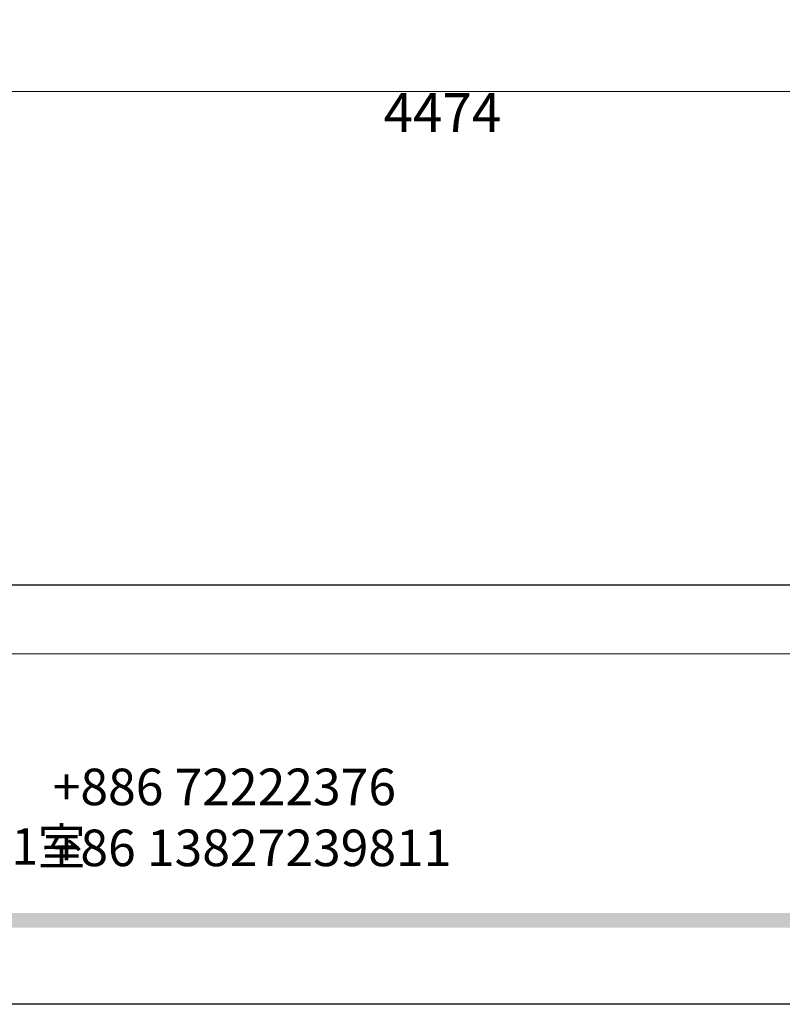
# Model space of a CAD drawing. Units: millimetres. Extents: x 2278 to 10678, y 821 to 7949.
# Drawn here: x 5665 to 6648, y 2009 to 3278 of the extents above; entities that cross this region are included whole.
import ezdxf

# ---------------------------------------------------------------- set-up
doc = ezdxf.new("R2010")
doc.units = ezdxf.units.MM
doc.linetypes.add('HIDDEN', pattern=[9.525, 6.35, -3.175])
doc.layers.add('A-04.尺寸標註', color=4, linetype='Continuous')
doc.styles.add('新細明體', font='txt')
doc.styles.add('華槶圖框文字2', font='txt', dxfattribs={"width": 1.053, "height": 1.8})
doc.styles.add('華槶圖框文字3', font='txt', dxfattribs={"height": 1.7})
doc.dimstyles.new('20', dxfattribs={"dimtxt": 50, "dimasz": 15, "dimexe": 10, "dimexo": 10, "dimgap": 6, "dimtad": 2, "dimdec": 0, "dimtxsty": '新細明體', "dimblk": 'ARCHTICK', "dimcen": 5, "dimclrd": 8, "dimclre": 8, "dimclrt": 4, "dimadec": 0, "dimazin": 0, "dimtfac": 1, "dimtdec": 0, "dimtix": 1, "dimtmove": 2, "dimatfit": 3, "dimldrblk": 'OPEN90', "dimfxl": 1.25, "dimlwd": 9, "dimlwe": 9, "dimarcsym": 0})

# ---------------------------------------------------------------- blocks, each defined once
blk = doc.blocks.new('20')
h = blk.add_hatch(color=256)
h.dxf.hatch_style = 1
h.paths.add_polyline_path([(-159.8, 117.7), (-8246.8, 117.7), (-8246.8, 98.7), (-159.8, 98.7)])
at = {"color": 250, "lineweight": 20}
blk.add_line((-689.3, 451.6), (-8249.5, 451.6), dxfattribs=at)
for points in [[(-8400, 5940), (0, 5940), (0, 0), (-8400, 0)], [(-8260, 5800), (-140, 5800), (-140, 540.1), (-8260, 540.1)]]:
    blk.add_lwpolyline(points, close=True)
at = {"color": 250, "char_height": 47.134, "attachment_point": 1}
for s, width, insert, style in [('{\\fArial|b0|i0|c161|p34;\\W1;+886 72222376\\P+86 13827239811}', 2946.659, (-4970.6, 303.8), '華槶圖框文字2'), ('{\\W0.95;中國辦事處：廣東省東莞市橋頭鎮徑聯東湖路26号401室}', 6939.581, (-6442, 227), '華槶圖框文字3')]:
    blk.add_mtext_dynamic_manual_height_columns(s, width=width, gutter_width=9, heights=[0], dxfattribs=dict(at, insert=insert, style=style))
blk = doc.blocks.new('_ArchTick')
at = {"color": 0, "linetype": 'ByBlock', "const_width": 0.15}
blk.add_lwpolyline([(-0.5, -0.5), (0.5, 0.5)], dxfattribs=at)
blk = doc.blocks.new('*D26')
at = {"layer": 'A-04.尺寸標註', "color": 8, "linetype": 'HIDDEN', "lineweight": 9, "ltscale": 2, "transparency": 16777216}
for p, q in [((3973.4, 4980.8), (3973.4, 3175.5)), ((8447, 4980.8), (8447, 3175.5))]:
    blk.add_line(p, q, dxfattribs=at)
at = {"layer": 'A-04.尺寸標註', "color": 8, "lineweight": 9, "ltscale": 2, "transparency": 16777216}
blk.add_line((3973.4, 3185.5), (8447, 3185.5), dxfattribs=at)
at = {"layer": 'DEFPOINTS', "color": 0, "ltscale": 2, "transparency": 16777216}
for p in [(3973.4, 4990.8), (8447, 4990.8), (8447, 3185.5)]:
    blk.add_point(p, dxfattribs=at)
at = {"layer": 'A-04.尺寸標註', "color": 8, "lineweight": 9, "ltscale": 2, "transparency": 16777216, "xscale": 15, "yscale": 15, "zscale": 15, "rotation": 180}
blk.add_blockref('_ArchTick', (3973.4, 3185.5), dxfattribs=at)
at = {"layer": 'A-04.尺寸標註', "color": 8, "lineweight": 9, "ltscale": 2, "transparency": 16777216, "xscale": 15, "yscale": 15, "zscale": 15}
blk.add_blockref('_ArchTick', (8447, 3185.5), dxfattribs=at)
at = {"layer": 'A-04.尺寸標註', "color": 4, "ltscale": 2, "transparency": 16777216, "insert": (6210.2, 3152), "char_height": 50, "attachment_point": 5, "style": '新細明體'}
blk.add_mtext('4474', dxfattribs=at)
blk = doc.blocks.new('_Open90')
at = {"color": 0, "linetype": 'ByBlock', "lineweight": -2}
for p, q in [((0, 0), (-1, 0)), ((-0.5, 0.5), (0, 0)), ((0, 0), (-0.5, -0.5))]:
    blk.add_line(p, q, dxfattribs=at)

msp = doc.modelspace()

# ---------------------------------------------------------------- block references
msp.add_blockref('20', (10678.3, 2008.9))

# ---------------------------------------------------------------- dimensions: what is measured, and where the dimension line sits
at = {"layer": 'A-04.尺寸標註', "color": 8, "ltscale": 2}
dim = msp.add_linear_dim(base=(8447, 3185.5), p1=(3973.4, 4990.8), p2=(8447, 4990.8), dimstyle='20', dxfattribs=at)
dim.commit()
dim.dimension.update_dxf_attribs({"geometry": '*D26', "text_midpoint": (6210.2, 3152)})

doc.saveas('drawing.dxf')
